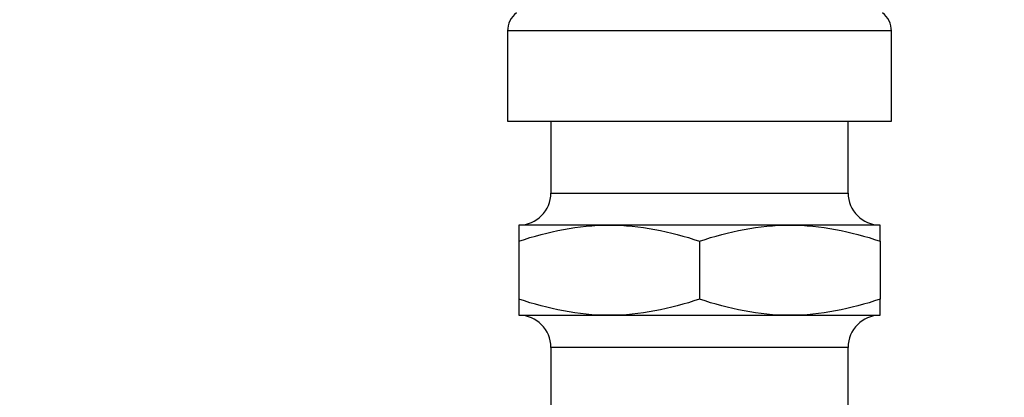
# Model space of a CAD drawing. Units: millimetres. Extents: x 17285 to 19973, y -665 to 1982.
# Drawn here: x 18046 to 18089, y 1421 to 1438 of the extents above; entities that cross this region are included whole.
import ezdxf

# ---------------------------------------------------------------- set-up
doc = ezdxf.new("R2010")
doc.units = ezdxf.units.MM
doc.layers.add('Dimensions', color=1, linetype='Continuous')
doc.styles.get("Standard").update_dxf_attribs({"font": 'arial.ttf'})
doc.dimstyles.get("Standard").update_dxf_attribs({"dimtxt": 0.18, "dimasz": 40, "dimexe": 0.18, "dimexo": 0.0625, "dimgap": 0.09, "dimtad": 0, "dimdec": 0, "dimzin": 0, "dimdsep": 46, "dimtxsty": 'Standard', "dimblk": 'ARCHTICK', "dimcen": 0.09, "dimadec": 0, "dimazin": 0, "dimtfac": 1, "dimtdec": 4, "dimtofl": 0, "dimtmove": 0, "dimatfit": 3, "dimfxl": 1, "dimtolj": 1, "dimtzin": 0, "dimarcsym": 0})

# ---------------------------------------------------------------- blocks, each defined once
blk = doc.blocks.new('_ArchTick')
at = {"color": 0, "linetype": 'ByBlock', "const_width": 0.15}
blk.add_lwpolyline([(-0.5, -0.5), (0.5, 0.5)], dxfattribs=at)
blk = doc.blocks.new('*D517')
at = {"layer": 'Defpoints', "color": 0}
for p in [(17307.236, 1653.912), (17469.3, 1653.912), (18138.37, 834.364)]:
    blk.add_point(p, dxfattribs=at)
at = {"layer": 'Dimensions', "color": 0, "lineweight": -2}
for p, q in [((17469.238, 1653.912), (17307.056, 1653.912)), ((17307.236, 1653.912), (17307.236, 1271.56)), ((17307.236, 834.364), (17307.236, 1227.3)), ((18138.308, 834.364), (17307.056, 834.364))]:
    blk.add_line(p, q, dxfattribs=at)
at = {"layer": 'Dimensions', "color": 0, "lineweight": -2, "xscale": 40, "yscale": 40, "zscale": 40}
for p, rotation in [((17307.236, 1653.912), 90), ((17307.236, 834.364), 270)]:
    blk.add_blockref('_ArchTick', p, dxfattribs=dict(at, rotation=rotation))
at = {"layer": 'Dimensions', "color": 0, "insert": (17307.236, 1249.43), "char_height": 20, "attachment_point": 5, "rotation": 90}
blk.add_mtext('\\A1;820', dxfattribs=at)

msp = doc.modelspace()

# ---------------------------------------------------------------- linework, layer by layer
at = {"color": 7, "linetype": 'Continuous', "lineweight": 25}
for p, q in [((18067.37, 1437.314), (18067.37, 1433.314)), ((18084.37, 1433.314), (18084.37, 1437.314)), ((18067.37, 1433.314), (18084.37, 1433.314)), ((18069.29, 1433.314), (18069.29, 1430.134)), ((18082.45, 1430.134), (18082.45, 1433.314)), ((18071.87, 1428.714), (18067.87, 1428.714)), ((18079.87, 1428.714), (18071.87, 1428.714)), ((18083.87, 1428.714), (18079.87, 1428.714)), ((18067.87, 1428), (18067.87, 1425.429)), ((18075.87, 1428), (18075.87, 1425.429)), ((18083.87, 1428), (18083.87, 1425.429)), ((18067.87, 1424.714), (18071.87, 1424.714)), ((18071.87, 1424.714), (18079.87, 1424.714)), ((18079.87, 1424.714), (18083.87, 1424.714)), ((18069.29, 1423.294), (18069.29, 1420.114)), ((18082.45, 1420.114), (18082.45, 1423.294))]:
    msp.add_line(p, q, dxfattribs=at)
at = {"color": 8, "linetype": 'Continuous', "lineweight": 25}
for p, q in [((18084.37, 1437.314), (18067.37, 1437.314)), ((18069.29, 1430.134), (18082.45, 1430.134)), ((18082.45, 1423.294), (18069.29, 1423.294))]:
    msp.add_line(p, q, dxfattribs=at)
at = {"color": 7, "linetype": 'Continuous', "lineweight": 25}
msp.add_circle((17925.87, 1326.564), 135, dxfattribs=at)
for centre, radius, start, end in [((18068.37, 1437.314), 1, 126.8699, 180), ((18083.37, 1437.314), 1, 0, 53.1301), ((18067.87, 1430.134), 1.42, 270, 0), ((18083.87, 1430.134), 1.42, 180, 270), ((18067.87, 1423.294), 1.42, 0, 90), ((18083.87, 1423.294), 1.42, 90, 180)]:
    msp.add_arc(centre, radius, start, end, dxfattribs=at)
for points in [[(18067.87, 1428), (18068.524, 1428.218), (18069.182, 1428.397), (18070.514, 1428.646), (18071.188, 1428.714), (18071.87, 1428.714)], [(18067.87, 1428.714), (18067.87, 1428.714), (18067.87, 1428.646), (18067.87, 1428.397), (18067.87, 1428.218), (18067.87, 1428)], [(18071.87, 1428.714), (18072.553, 1428.714), (18073.226, 1428.646), (18074.558, 1428.397), (18075.217, 1428.218), (18075.87, 1428)], [(18075.87, 1428), (18076.524, 1428.218), (18077.182, 1428.397), (18078.514, 1428.646), (18079.188, 1428.714), (18079.87, 1428.714)], [(18079.87, 1428.714), (18080.553, 1428.714), (18081.226, 1428.646), (18082.558, 1428.397), (18083.217, 1428.218), (18083.87, 1428)], [(18083.87, 1428), (18083.87, 1428.218), (18083.87, 1428.397), (18083.87, 1428.646), (18083.87, 1428.714), (18083.87, 1428.714)], [(18071.87, 1424.714), (18071.188, 1424.714), (18070.514, 1424.783), (18069.182, 1425.031), (18068.524, 1425.211), (18067.87, 1425.429)], [(18067.87, 1425.429), (18067.87, 1425.211), (18067.87, 1425.031), (18067.87, 1424.783), (18067.87, 1424.714), (18067.87, 1424.714)], [(18075.87, 1425.429), (18075.217, 1425.211), (18074.558, 1425.031), (18073.226, 1424.783), (18072.553, 1424.714), (18071.87, 1424.714)], [(18079.87, 1424.714), (18079.188, 1424.714), (18078.514, 1424.783), (18077.182, 1425.031), (18076.524, 1425.211), (18075.87, 1425.429)], [(18083.87, 1425.429), (18083.217, 1425.211), (18082.558, 1425.031), (18081.226, 1424.783), (18080.553, 1424.714), (18079.87, 1424.714)], [(18083.87, 1424.714), (18083.87, 1424.714), (18083.87, 1424.783), (18083.87, 1425.031), (18083.87, 1425.211), (18083.87, 1425.429)]]:
    msp.add_open_spline(points, degree=3, knots=[0, 0, 0, 0, 0.5, 0.5, 1, 1, 1, 1], dxfattribs=at)

# ---------------------------------------------------------------- dimensions: what is measured, and where the dimension line sits
at = {"layer": 'Dimensions'}
dim = msp.add_linear_dim(base=(17307.236, 1653.912), p1=(18138.37, 834.364), p2=(17469.3, 1653.912), angle=90, dimstyle='Standard', override={"dimtxt": 20}, dxfattribs=at)
dim.commit()
dim.dimension.update_dxf_attribs({"geometry": '*D517', "text_midpoint": (17307.236, 1249.43), "dimtype": 160})

doc.saveas('drawing.dxf')
